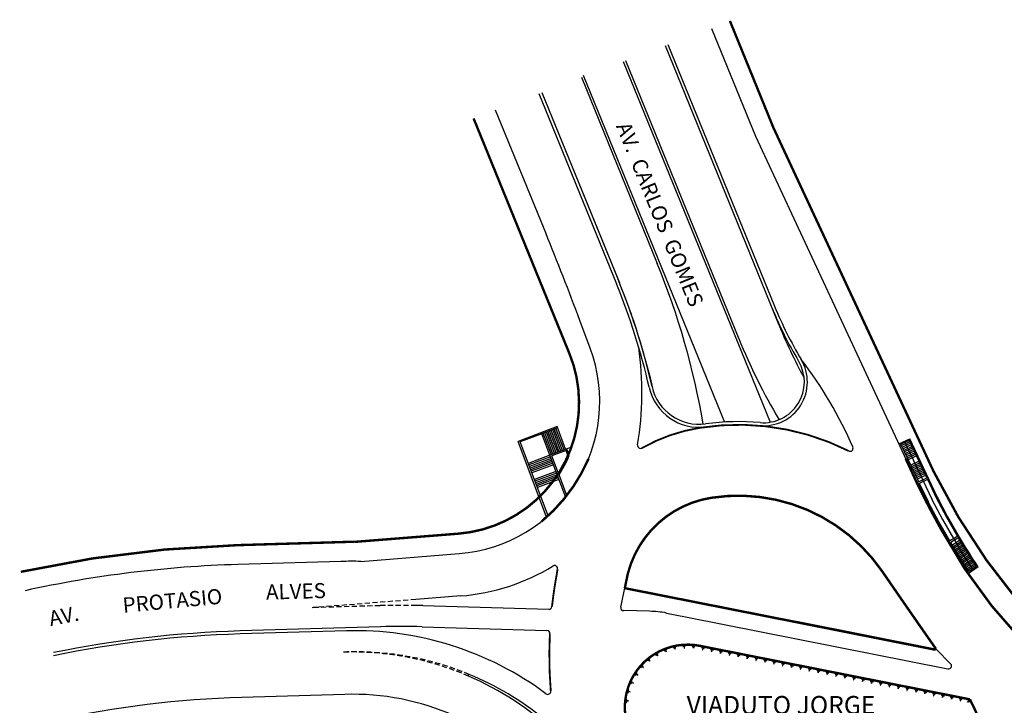
# Model space of a CAD drawing. Extents: x 183116 to 183367, y 1675522 to 1675742.
# Drawn here: x 183116 to 183279, y 1675628 to 1675742 of the extents above; entities that cross this region are included whole.
import ezdxf

# ---------------------------------------------------------------- set-up
doc = ezdxf.new("R2010")
doc.units = 0
doc.header["$LTSCALE"] = 1.7
doc.header["$MEASUREMENT"] = 0
doc.linetypes.add('DASHED', pattern=[0.75, 0.5, -0.25])
doc.linetypes.add('HIDDEN', pattern=[0.375, 0.25, -0.125])
doc.layers.get('0').update_dxf_attribs({"linetype": 'CONTINUOUS'})
doc.styles.get("Standard").update_dxf_attribs({"font": 'ISOCP'})

msp = doc.modelspace()

# ---------------------------------------------------------------- linework, layer by layer
for p, q in [((183230.23, 1675740.29), (183237.5, 1675722.44)), ((183222.53, 1675737.45), (183241.23, 1675691.6)), ((183223.02, 1675737.63), (183240.68, 1675694.33)), ((183215.61, 1675734.82), (183239.95, 1675675.13)), ((183215.99, 1675734.96), (183234.75, 1675688.95)), ((183208.68, 1675732.22), (183221.25, 1675701.38)), ((183208.98, 1675732.53), (183232.38, 1675675.15)), ((183201.66, 1675729.51), (183214.51, 1675698.01)), ((183202.13, 1675729.69), (183214.97, 1675698.2)), ((183202.15, 1675729.7), (183214.77, 1675698.74)), ((183240.49, 1675723.84), (183267, 1675667)), ((183204.66, 1675674.4), (183198.19, 1675671.96)), ((183204.73, 1675674.21), (183198.54, 1675671.88)), ((183202.11, 1675673.22), (183198.54, 1675671.88)), ((183203.45, 1675669.66), (183202.11, 1675673.22)), ((183203.71, 1675669.75), (183202.37, 1675673.32)), ((183203.97, 1675669.85), (183202.63, 1675673.42)), ((183204.23, 1675669.95), (183202.89, 1675673.52)), ((183204.5, 1675670.05), (183203.15, 1675673.62)), ((183204.76, 1675670.15), (183203.42, 1675673.71)), ((183205.02, 1675670.25), (183203.68, 1675673.81)), ((183205.28, 1675670.35), (183203.94, 1675673.91)), ((183205.55, 1675670.44), (183204.2, 1675674.01)), ((183205.81, 1675670.54), (183204.47, 1675674.11)), ((183206.07, 1675670.64), (183204.66, 1675674.4)), ((183202.92, 1675659.4), (183198.19, 1675671.96)), ((183203.16, 1675659.61), (183198.54, 1675671.88)), ((183261.23, 1675671.56), (183263.05, 1675672.4)), ((183261.59, 1675671.51), (183262.95, 1675672.14)), ((183263.07, 1675671.89), (183261.72, 1675671.25)), ((183263.19, 1675671.63), (183261.84, 1675670.99)), ((183266.82, 1675662.25), (183262.19, 1675672)), ((183265.91, 1675665.91), (183262.95, 1675672.14)), ((183267.68, 1675662.66), (183263.05, 1675672.4)), ((183207.03, 1675671), (183203.45, 1675669.66)), ((183206.14, 1675670.46), (183203.8, 1675669.57)), ((183206.46, 1675669.59), (183206.14, 1675670.46)), ((183206.68, 1675669.59), (183206.26, 1675670.71)), ((183264.56, 1675665.26), (183261.59, 1675671.51)), ((183263.32, 1675671.37), (183261.96, 1675670.73)), ((183263.44, 1675671.12), (183262.08, 1675670.47)), ((183263.56, 1675670.86), (183262.21, 1675670.21)), ((183263.68, 1675670.6), (183262.33, 1675669.96)), ((183263.81, 1675670.34), (183262.45, 1675669.7)), ((183263.93, 1675670.08), (183262.57, 1675669.44)), ((183203.45, 1675669.66), (183199.88, 1675668.31)), ((183203.55, 1675669.39), (183199.98, 1675668.05)), ((183203.65, 1675669.13), (183200.08, 1675667.79)), ((183203.74, 1675668.87), (183200.18, 1675667.53)), ((183203.84, 1675668.61), (183200.28, 1675667.27)), ((183203.94, 1675668.35), (183200.37, 1675667)), ((183206.08, 1675662.66), (183203.45, 1675669.66)), ((183204.9, 1675666.66), (183203.8, 1675669.57)), ((183264.05, 1675669.82), (183262.7, 1675669.18)), ((183264.17, 1675669.57), (183262.82, 1675668.92)), ((183264.6, 1675668.66), (183263.25, 1675668.02)), ((183264.73, 1675668.4), (183263.37, 1675667.76)), ((183204.04, 1675668.08), (183200.47, 1675666.74)), ((183204.46, 1675666.96), (183200.9, 1675665.62)), ((183204.56, 1675666.7), (183200.99, 1675665.36)), ((183204.56, 1675666.7), (183200.99, 1675665.36)), ((183264.85, 1675668.15), (183263.49, 1675667.5)), ((183264.97, 1675667.89), (183263.61, 1675667.25)), ((183265.09, 1675667.64), (183263.74, 1675666.99)), ((183265.21, 1675667.38), (183263.86, 1675666.74)), ((183265.33, 1675667.13), (183263.98, 1675666.48)), ((183265.45, 1675666.87), (183264.1, 1675666.23)), ((183204.66, 1675666.44), (183201.09, 1675665.09)), ((183204.76, 1675666.17), (183201.19, 1675664.83)), ((183204.86, 1675665.91), (183201.29, 1675664.57)), ((183204.96, 1675665.65), (183201.39, 1675664.31)), ((183206.33, 1675662.85), (183204.99, 1675666.42)), ((183265.58, 1675666.61), (183264.22, 1675665.97)), ((183266.09, 1675665.99), (183264.29, 1675665.13)), ((183265.7, 1675666.36), (183264.34, 1675665.72)), ((183266.23, 1675665.73), (183264.41, 1675664.86)), ((183267.49, 1675662.58), (183266.04, 1675665.64)), ((183266.14, 1675661.93), (183264.69, 1675664.99)), ((183267.89, 1675658.63), (183266.13, 1675661.94)), ((183268.55, 1675658.98), (183266.8, 1675662.3)), ((183269.22, 1675659.34), (183267.46, 1675662.65)), ((183269.39, 1675659.43), (183267.64, 1675662.74)), ((183269.69, 1675655.47), (183267.89, 1675658.64)), ((183270.34, 1675655.86), (183268.54, 1675659.01)), ((183270.98, 1675656.24), (183269.19, 1675659.38)), ((183271.15, 1675656.35), (183269.36, 1675659.48)), ((183271.16, 1675656.34), (183269.44, 1675655.32)), ((183271.31, 1675656.08), (183269.59, 1675655.06)), ((183271.38, 1675655.59), (183270.13, 1675654.76)), ((183271.53, 1675655.34), (183270.29, 1675654.5)), ((183271.49, 1675653.96), (183270.34, 1675655.87)), ((183272.14, 1675654.34), (183271.14, 1675655.98)), ((183272.31, 1675654.45), (183271.15, 1675656.36)), ((183270.85, 1675653.57), (183269.85, 1675655.22)), ((183271.68, 1675655.09), (183270.43, 1675654.26)), ((183271.83, 1675654.85), (183270.58, 1675654.01)), ((183271.98, 1675654.6), (183270.73, 1675653.77)), ((183272.13, 1675654.36), (183270.88, 1675653.53)), ((183272.28, 1675654.12), (183271.03, 1675653.28)), ((183272.43, 1675653.87), (183271.18, 1675653.04)), ((183272.58, 1675653.63), (183271.34, 1675652.8)), ((183272.24, 1675652.76), (183271.49, 1675653.97)), ((183272.88, 1675653.16), (183272.12, 1675654.37)), ((183273.05, 1675653.27), (183272.29, 1675654.47)), ((183271.61, 1675652.37), (183270.85, 1675653.57)), ((183272.74, 1675653.39), (183271.49, 1675652.56)), ((183272.37, 1675651.17), (183271.6, 1675652.37)), ((183272.89, 1675653.15), (183271.64, 1675652.31)), ((183273.04, 1675652.91), (183271.79, 1675652.07)), ((183273.2, 1675652.66), (183271.95, 1675651.83)), ((183273.35, 1675652.42), (183272.1, 1675651.59)), ((183273, 1675651.58), (183272.23, 1675652.78)), ((183273.51, 1675652.18), (183272.26, 1675651.35)), ((183273.63, 1675651.99), (183272.87, 1675653.18)), ((183273.8, 1675652.09), (183273.03, 1675653.29)), ((183274.14, 1675651.23), (183273.62, 1675652)), ((183274.41, 1675651.17), (183273.79, 1675652.11)), ((183272.75, 1675650.06), (183272.12, 1675651.01)), ((183272.89, 1675650.4), (183272.37, 1675651.18)), ((183273.66, 1675651.94), (183272.41, 1675651.11)), ((183273.83, 1675651.71), (183272.57, 1675650.87)), ((183273.98, 1675651.47), (183272.73, 1675650.63)), ((183274.41, 1675651.17), (183272.75, 1675650.06)), ((183274.14, 1675651.23), (183272.89, 1675650.4)), ((183273.62, 1675650.64), (183273, 1675651.59)), ((183215.19, 1675644.54), (183215.93, 1675647.93)), ((183188.73, 1675646.38), (183181.29, 1675645.79)), ((183182.41, 1675644.77), (183203.3, 1675644.16)), ((183219.97, 1675643.83), (183215.68, 1675643.94)), ((183222.78, 1675643.54), (183225.9, 1675642.93)), ((183225.9, 1675642.93), (183269.38, 1675634.33)), ((183244.31, 1675642.19), (183267.04, 1675637.68)), ((183175.44, 1675641.27), (183152.15, 1675640.59)), ((183169.78, 1675640.6), (183152.17, 1675640.09)), ((183182.31, 1675641.27), (183202.97, 1675640.67)), ((183222.31, 1675637.54), (183222.41, 1675637.29)), ((183222.41, 1675637.29), (183222.8, 1675637.45)), ((183222.5, 1675637.61), (183222.72, 1675637.1)), ((183222.74, 1675637.11), (183222.52, 1675637.62)), ((183222.8, 1675637.45), (183222.7, 1675637.69)), ((183223.85, 1675638.04), (183223.91, 1675637.78)), ((183223.91, 1675637.78), (183224.32, 1675637.88)), ((183224.05, 1675638.08), (183224.19, 1675637.55)), ((183224.21, 1675637.55), (183224.07, 1675638.08)), ((183224.19, 1675637.55), (183224.21, 1675637.55)), ((183224.32, 1675637.88), (183224.26, 1675638.13)), ((183225.45, 1675638.29), (183225.47, 1675638.03)), ((183225.47, 1675638.03), (183225.89, 1675638.06)), ((183225.66, 1675638.3), (183225.71, 1675637.75)), ((183225.73, 1675637.75), (183225.68, 1675638.3)), ((183225.71, 1675637.75), (183225.73, 1675637.75)), ((183225.89, 1675638.06), (183225.87, 1675638.32)), ((183227.07, 1675638.3), (183227.05, 1675638.03)), ((183227.05, 1675638.03), (183227.47, 1675637.99)), ((183227.28, 1675638.27), (183227.25, 1675637.72)), ((183227.25, 1675637.72), (183227.27, 1675637.72)), ((183227.27, 1675637.72), (183227.3, 1675638.27)), ((183227.47, 1675637.99), (183227.49, 1675638.25)), ((183228.68, 1675638.04), (183228.61, 1675637.78)), ((183228.61, 1675637.78), (183229.02, 1675637.68)), ((183228.88, 1675637.99), (183228.76, 1675637.45)), ((183228.76, 1675637.45), (183228.78, 1675637.45)), ((183228.78, 1675637.45), (183228.9, 1675637.98)), ((183229.02, 1675637.68), (183229.08, 1675637.94)), ((183230.15, 1675637.75), (183230.09, 1675637.49)), ((183230.09, 1675637.49), (183230.49, 1675637.39)), ((183230.35, 1675637.69), (183230.23, 1675637.16)), ((183230.25, 1675637.15), (183230.37, 1675637.69)), ((183230.49, 1675637.39), (183230.56, 1675637.65)), ((183231.62, 1675637.46), (183231.56, 1675637.2)), ((183231.82, 1675637.4), (183231.7, 1675636.87)), ((183231.72, 1675636.86), (183231.84, 1675637.4)), ((183231.97, 1675637.1), (183232.03, 1675637.35)), ((183219.54, 1675635.86), (183219.72, 1675635.65)), ((183219.71, 1675635.98), (183220.07, 1675635.57)), ((183220.08, 1675635.58), (183219.72, 1675636)), ((183219.72, 1675635.65), (183220.04, 1675635.92)), ((183220.04, 1675635.92), (183219.87, 1675636.12)), ((183220.86, 1675636.81), (183221, 1675636.58)), ((183221, 1675636.58), (183221.36, 1675636.79)), ((183221.04, 1675636.91), (183221.33, 1675636.44)), ((183221.35, 1675636.45), (183221.06, 1675636.92)), ((183221.36, 1675636.79), (183221.22, 1675637.02)), ((183221.33, 1675636.44), (183221.35, 1675636.45)), ((183222.72, 1675637.1), (183222.74, 1675637.11)), ((183230.23, 1675637.16), (183230.25, 1675637.15)), ((183231.56, 1675637.2), (183231.97, 1675637.1)), ((183231.7, 1675636.87), (183231.72, 1675636.86)), ((183233.09, 1675637.17), (183233.03, 1675636.91)), ((183233.03, 1675636.91), (183233.44, 1675636.81)), ((183233.29, 1675637.11), (183233.17, 1675636.58)), ((183233.17, 1675636.58), (183233.19, 1675636.57)), ((183233.19, 1675636.57), (183233.31, 1675637.11)), ((183233.44, 1675636.81), (183233.5, 1675637.06)), ((183234.56, 1675636.88), (183234.5, 1675636.62)), ((183234.5, 1675636.62), (183234.91, 1675636.52)), ((183234.76, 1675636.82), (183234.64, 1675636.28)), ((183234.64, 1675636.28), (183234.66, 1675636.28)), ((183234.66, 1675636.28), (183234.78, 1675636.82)), ((183234.91, 1675636.52), (183234.97, 1675636.77)), ((183236.03, 1675636.59), (183235.97, 1675636.33)), ((183235.97, 1675636.33), (183236.38, 1675636.23)), ((183236.24, 1675636.53), (183236.11, 1675635.99)), ((183236.11, 1675635.99), (183236.13, 1675635.99)), ((183236.13, 1675635.99), (183236.26, 1675636.52)), ((183236.38, 1675636.23), (183236.44, 1675636.48)), ((183237.51, 1675636.3), (183237.44, 1675636.03)), ((183237.44, 1675636.03), (183237.85, 1675635.94)), ((183237.71, 1675636.24), (183237.59, 1675635.7)), ((183237.59, 1675635.7), (183237.6, 1675635.7)), ((183237.6, 1675635.7), (183237.73, 1675636.23)), ((183237.85, 1675635.94), (183237.91, 1675636.19)), ((183238.98, 1675636), (183238.91, 1675635.74)), ((183238.91, 1675635.74), (183239.32, 1675635.64)), ((183239.18, 1675635.95), (183239.06, 1675635.41)), ((183239.08, 1675635.41), (183239.2, 1675635.94)), ((183239.32, 1675635.64), (183239.38, 1675635.9)), ((183240.45, 1675635.71), (183240.39, 1675635.45)), ((183218.39, 1675634.71), (183218.59, 1675634.54)), ((183218.54, 1675634.86), (183218.96, 1675634.51)), ((183218.97, 1675634.53), (183218.55, 1675634.88)), ((183218.59, 1675634.54), (183218.87, 1675634.85)), ((183218.87, 1675634.85), (183218.67, 1675635.02)), ((183218.96, 1675634.51), (183218.97, 1675634.53)), ((183220.07, 1675635.57), (183220.08, 1675635.58)), ((183239.06, 1675635.41), (183239.08, 1675635.41)), ((183240.39, 1675635.45), (183240.79, 1675635.35)), ((183240.65, 1675635.65), (183240.53, 1675635.12)), ((183240.53, 1675635.12), (183240.55, 1675635.11)), ((183240.55, 1675635.11), (183240.67, 1675635.65)), ((183240.79, 1675635.35), (183240.86, 1675635.61)), ((183241.92, 1675635.42), (183241.86, 1675635.16)), ((183241.86, 1675635.16), (183242.27, 1675635.06)), ((183242.12, 1675635.36), (183242, 1675634.83)), ((183242, 1675634.83), (183242.02, 1675634.82)), ((183242.02, 1675634.82), (183242.14, 1675635.36)), ((183242.27, 1675635.06), (183242.33, 1675635.31)), ((183243.39, 1675635.13), (183243.33, 1675634.87)), ((183243.33, 1675634.87), (183243.74, 1675634.77)), ((183243.59, 1675635.07), (183243.47, 1675634.53)), ((183243.47, 1675634.53), (183243.49, 1675634.53)), ((183243.49, 1675634.53), (183243.61, 1675635.07)), ((183243.74, 1675634.77), (183243.8, 1675635.02)), ((183244.86, 1675634.84), (183244.8, 1675634.58)), ((183244.8, 1675634.58), (183245.21, 1675634.48)), ((183245.06, 1675634.78), (183244.94, 1675634.24)), ((183244.94, 1675634.24), (183244.96, 1675634.24)), ((183244.96, 1675634.24), (183245.08, 1675634.78)), ((183245.21, 1675634.48), (183245.27, 1675634.73)), ((183246.33, 1675634.55), (183246.27, 1675634.29)), ((183246.27, 1675634.29), (183246.68, 1675634.19)), ((183246.54, 1675634.49), (183246.41, 1675633.95)), ((183246.43, 1675633.95), (183246.56, 1675634.48)), ((183246.68, 1675634.19), (183246.74, 1675634.44)), ((183247.81, 1675634.25), (183247.74, 1675633.99)), ((183248.01, 1675634.2), (183247.89, 1675633.66)), ((183247.9, 1675633.66), (183248.03, 1675634.19)), ((183248.15, 1675633.9), (183248.21, 1675634.15)), ((183217.43, 1675633.4), (183217.66, 1675633.26)), ((183217.55, 1675633.58), (183218.02, 1675633.29)), ((183218.03, 1675633.31), (183217.56, 1675633.59)), ((183217.88, 1675633.62), (183217.66, 1675633.76)), ((183217.66, 1675633.26), (183217.88, 1675633.62)), ((183218.02, 1675633.29), (183218.03, 1675633.31)), ((183246.41, 1675633.95), (183246.43, 1675633.95)), ((183247.74, 1675633.99), (183248.15, 1675633.9)), ((183247.89, 1675633.66), (183247.9, 1675633.66)), ((183249.28, 1675633.96), (183249.21, 1675633.7)), ((183249.21, 1675633.7), (183249.62, 1675633.6)), ((183249.48, 1675633.91), (183249.36, 1675633.37)), ((183249.36, 1675633.37), (183249.38, 1675633.36)), ((183249.38, 1675633.36), (183249.5, 1675633.9)), ((183249.62, 1675633.6), (183249.68, 1675633.86)), ((183250.75, 1675633.67), (183250.69, 1675633.41)), ((183250.69, 1675633.41), (183251.09, 1675633.31)), ((183250.95, 1675633.61), (183250.83, 1675633.08)), ((183250.83, 1675633.08), (183250.85, 1675633.07)), ((183250.85, 1675633.07), (183250.97, 1675633.61)), ((183251.09, 1675633.31), (183251.16, 1675633.56)), ((183252.22, 1675633.38), (183252.16, 1675633.12)), ((183252.16, 1675633.12), (183252.57, 1675633.02)), ((183252.42, 1675633.32), (183252.3, 1675632.79)), ((183252.3, 1675632.79), (183252.32, 1675632.78)), ((183252.32, 1675632.78), (183252.44, 1675633.32)), ((183252.57, 1675633.02), (183252.63, 1675633.27)), ((183253.69, 1675633.09), (183253.63, 1675632.83)), ((183253.63, 1675632.83), (183254.04, 1675632.73)), ((183253.89, 1675633.03), (183253.77, 1675632.49)), ((183253.77, 1675632.49), (183253.79, 1675632.49)), ((183253.79, 1675632.49), (183253.91, 1675633.03)), ((183254.04, 1675632.73), (183254.1, 1675632.98)), ((183255.16, 1675632.8), (183255.1, 1675632.54)), ((183255.1, 1675632.54), (183255.51, 1675632.44)), ((183255.36, 1675632.74), (183255.24, 1675632.2)), ((183255.26, 1675632.2), (183255.38, 1675632.73)), ((183255.51, 1675632.44), (183255.57, 1675632.69)), ((183256.63, 1675632.51), (183256.57, 1675632.24)), ((183256.84, 1675632.45), (183256.71, 1675631.91)), ((183256.73, 1675631.91), (183256.85, 1675632.44)), ((183256.98, 1675632.15), (183257.04, 1675632.4)), ((183216.54, 1675630.76), (183216.29, 1675630.83)), ((183216.44, 1675630.36), (183216.54, 1675630.76)), ((183216.69, 1675631.96), (183216.93, 1675631.86)), ((183217.29, 1675631.96), (183216.78, 1675632.17)), ((183216.78, 1675632.15), (183217.29, 1675631.94)), ((183217.1, 1675632.24), (183216.86, 1675632.35)), ((183216.93, 1675631.86), (183217.1, 1675632.24)), ((183217.29, 1675631.94), (183217.29, 1675631.96)), ((183255.24, 1675632.2), (183255.26, 1675632.2)), ((183256.57, 1675632.24), (183256.98, 1675632.15)), ((183256.71, 1675631.91), (183256.73, 1675631.91)), ((183258.11, 1675632.21), (183258.04, 1675631.95)), ((183258.04, 1675631.95), (183258.45, 1675631.85)), ((183258.31, 1675632.16), (183258.18, 1675631.62)), ((183258.18, 1675631.62), (183258.2, 1675631.62)), ((183258.2, 1675631.62), (183258.33, 1675632.15)), ((183258.45, 1675631.85), (183258.51, 1675632.11)), ((183259.58, 1675631.92), (183259.51, 1675631.66)), ((183259.51, 1675631.66), (183259.92, 1675631.56)), ((183259.78, 1675631.86), (183259.66, 1675631.33)), ((183259.66, 1675631.33), (183259.68, 1675631.32)), ((183259.68, 1675631.32), (183259.8, 1675631.86)), ((183259.92, 1675631.56), (183259.98, 1675631.82)), ((183261.05, 1675631.63), (183260.99, 1675631.37)), ((183260.99, 1675631.37), (183261.39, 1675631.27)), ((183261.25, 1675631.57), (183261.13, 1675631.04)), ((183261.13, 1675631.04), (183261.15, 1675631.03)), ((183261.15, 1675631.03), (183261.27, 1675631.57)), ((183261.39, 1675631.27), (183261.45, 1675631.52)), ((183262.52, 1675631.34), (183262.46, 1675631.08)), ((183262.46, 1675631.08), (183262.87, 1675630.98)), ((183262.72, 1675631.28), (183262.6, 1675630.75)), ((183262.62, 1675630.74), (183262.74, 1675631.28)), ((183262.87, 1675630.98), (183262.93, 1675631.23)), ((183263.99, 1675631.05), (183263.93, 1675630.79)), ((183263.93, 1675630.79), (183264.34, 1675630.69)), ((183264.19, 1675630.99), (183264.07, 1675630.45)), ((183264.09, 1675630.45), (183264.21, 1675630.99)), ((183264.34, 1675630.69), (183264.4, 1675630.94)), ((183216.21, 1675629.22), (183215.96, 1675629.24)), ((183216.17, 1675630.42), (183216.44, 1675630.36)), ((183216.18, 1675628.8), (183216.21, 1675629.22)), ((183216.77, 1675630.52), (183216.24, 1675630.64)), ((183216.24, 1675630.62), (183216.77, 1675630.5)), ((183216.77, 1675630.5), (183216.77, 1675630.52)), ((183262.6, 1675630.75), (183262.62, 1675630.74)), ((183264.07, 1675630.45), (183264.09, 1675630.45)), ((183265.46, 1675630.76), (183265.4, 1675630.5)), ((183265.4, 1675630.5), (183265.81, 1675630.4)), ((183265.66, 1675630.7), (183265.54, 1675630.16)), ((183265.54, 1675630.16), (183265.56, 1675630.16)), ((183265.56, 1675630.16), (183265.68, 1675630.69)), ((183265.81, 1675630.4), (183265.87, 1675630.65)), ((183266.93, 1675630.47), (183266.87, 1675630.2)), ((183266.87, 1675630.2), (183267.28, 1675630.11)), ((183267.14, 1675630.41), (183267.01, 1675629.87)), ((183267.01, 1675629.87), (183267.03, 1675629.87)), ((183267.03, 1675629.87), (183267.15, 1675630.4)), ((183267.28, 1675630.11), (183267.34, 1675630.36)), ((183268.41, 1675630.17), (183268.34, 1675629.91)), ((183268.34, 1675629.91), (183268.75, 1675629.81)), ((183268.61, 1675630.12), (183268.48, 1675629.58)), ((183268.48, 1675629.58), (183268.5, 1675629.57)), ((183268.5, 1675629.57), (183268.63, 1675630.11)), ((183268.75, 1675629.81), (183268.81, 1675630.07)), ((183269.88, 1675629.88), (183269.81, 1675629.62)), ((183269.81, 1675629.62), (183270.22, 1675629.52)), ((183270.08, 1675629.82), (183269.96, 1675629.29)), ((183269.96, 1675629.29), (183269.98, 1675629.28)), ((183269.98, 1675629.28), (183270.1, 1675629.82)), ((183270.22, 1675629.52), (183270.28, 1675629.78)), ((183271.35, 1675629.59), (183271.29, 1675629.33)), ((183271.29, 1675629.33), (183271.69, 1675629.23)), ((183271.55, 1675629.53), (183271.43, 1675629)), ((183271.45, 1675628.99), (183271.57, 1675629.53)), ((183271.69, 1675629.23), (183271.75, 1675629.48)), ((183272.76, 1675629.15), (183272.99, 1675629.28)), ((183272.97, 1675628.78), (183272.76, 1675629.15)), ((183215.91, 1675628.82), (183216.18, 1675628.8)), ((183216.49, 1675629.01), (183215.94, 1675629.05)), ((183215.94, 1675629.03), (183216.49, 1675628.99)), ((183216.49, 1675628.99), (183216.49, 1675629.01)), ((183271.43, 1675629), (183271.45, 1675628.99)), ((183272.6, 1675628.84), (183273.08, 1675629.11)), ((183272.61, 1675628.82), (183272.6, 1675628.84)), ((183273.09, 1675629.09), (183272.61, 1675628.82)), ((183273.21, 1675628.92), (183272.97, 1675628.78))]:
    msp.add_line(p, q)
at = {"ltscale": 0.1}
msp.add_line((183202.77, 1675706.45), (183194.48, 1675726.78), dxfattribs=at)
at = {"linetype": 'HIDDEN', "ltscale": 2}
for p, q in [((183181.29, 1675645.79), (183164.07, 1675644.42)), ((183175.34, 1675644.76), (183164.31, 1675644.44))]:
    msp.add_line(p, q, dxfattribs=at)
at = {"linetype": 'CONTINUOUS'}
msp.add_line((183269.89, 1675635.11), (183267.38, 1675637.64), dxfattribs=at)
for points, const_width in [([(183233.28, 1675741.53), (183240.49, 1675723.84), (183267, 1675667, 0.10053), (183293.13, 1675633.19), (183297.08, 1675630.2), (183298.35, 1675650.46)], 0.4), ([(183252.95, 1675670.37, 0.156698), (183228.37, 1675674.21, 0.090654), (183218.73, 1675670.86)], 0.3), ([(183262.38, 1675669.1, 0.024052), (183268.32, 1675657.26, 0.08843), (183287.02, 1675633.85, 1.211688)], 0.4)]:
    msp.add_lwpolyline(points, format="xyb", dxfattribs=dict(at, const_width=const_width))
for points, const_width in [([(183190.83, 1675725.4), (183205.06, 1675690.5), (183206.69, 1675686.51, -0.507561), (183188.31, 1675656.68), (183171.1, 1675655.32, 0.01298), (183168.76, 1675655.28), (183151.71, 1675654.78, 0.046595), (183115.86, 1675650.37)], 0.4), ([(183215.88, 1675647.66), (183215.93, 1675647.93), (183216.05, 1675648.53, -0.324606), (183230.2, 1675662.62, -0.287738), (183258.46, 1675650.5, 0.002184), (183267.38, 1675637.64), (183267.17, 1675637.5), (183244.33, 1675642.03), (183215.88, 1675647.66)], 0.4), ([(183204.74, 1675650.83), (183204.59, 1675649.91, 0.01824), (183203.81, 1675644.61, 54.823502)], 0.3), ([(183203.46, 1675640.15, 0.032437), (183203.61, 1675630.63, 30.829041)], 0.3), ([(183275.97, 1675621.26, 0.073199), (183273.03, 1675629.26), (183228.48, 1675638.08, 0.556366), (183216.19, 1675625.4, 1.797377)], 0.4)]:
    msp.add_lwpolyline(points, format="xyb", dxfattribs=dict(const_width=const_width))
for points in [[(183237.5, 1675722.44), (183264.01, 1675665.61, 0.037836), (183272.75, 1675650.06, 0.037836)], [(183172.18, 1675652.09, 0.01298), (183168.86, 1675652.08), (183151.8, 1675651.58, 0.046595), (183116.54, 1675647.24)], [(183246.08, 1675522.79), (183243.16, 1675540.18, 0.059504), (183233.28, 1675573.87, 0.077655), (183219.35, 1675596.13), (183202.47, 1675615.61, 0.225184), (183169.5, 1675630.09), (183152.44, 1675629.59, 0.046595), (183121.25, 1675625.75)]]:
    msp.add_lwpolyline(points, format="xyb")
at = {"ltscale": 0.1}
msp.add_lwpolyline([(183172.18, 1675652.09), (183188.45, 1675653.38, 0.497837), (183210.13, 1675687.37), (183208.42, 1675691.97)], format="xyb", dxfattribs=at)
at = {"color": 0, "linetype": 'CONTINUOUS', "const_width": 0.4}
msp.add_lwpolyline([(183209.86, 1675669.07, -0.118106), (183202.1, 1675658.71, -0.203934)], format="xyb", dxfattribs=at)
at = {"ltscale": 0.1}
msp.add_arc((182739.79, 1675517.65), 500, 20.4041, 22.185, dxfattribs=at)
for centre, radius, start, end in [((183102.96, 1675653.15), 127.75, 9.7595, 22.1851), ((183112.67, 1675656.48), 109.98, 12.8283, 22.185), ((183102.96, 1675653.15), 120.75, 12.8752, 22.1851), ((183112.67, 1675656.48), 110.48, 12.8283, 22.185), ((183300.38, 1675718.67), 64.98, 202.185, 210.9481), ((183300.38, 1675718.67), 64.48, 202.185, 210.9544), ((183327.31, 1675726.7), 92.96, 202.185, 208.4693), ((183327.31, 1675726.7), 99.96, 202.185, 210.7804), ((183238.86, 1675681.79), 7.25, 265.0095, 30.9481), ((183238.86, 1675681.79), 6.75, 265.0095, 30.9481), ((183228.19, 1675682.79), 8.5, 192.8283, 277.5977), ((183228.19, 1675682.79), 8, 192.8283, 277.5977), ((183234.69, 1675634.04), 41.18, 85.0095, 97.5977), ((183186.6, 1675678.32), 21.7, 327.5028, 336.2943), ((183186.6, 1675678.32), 21.9, 327.1112, 336.5078), ((183185.99, 1675680.77), 34.5, 274.5418, 301.4406), ((183204.25, 1675650.91), 0.5, 350.5526, 121.4406), ((183178.9, 1675523.07), 121.75, 88.3451, 88.8601), ((183203.31, 1675644.66), 0.5, 268.3451, 353.7188), ((183215.68, 1675644.44), 0.5, 168.7941, 269.6289), ((183219.87, 1675628.83), 15, 78.7941, 89.6289), ((183157.42, 1675460.41), 180.25, 91.6747, 101.5761), ((183171.32, 1675587.87), 52.75, 53.3364, 91.6747), ((183178.9, 1675523.07), 118.25, 88.3451, 91.6747), ((183202.96, 1675640.17), 0.5, 357.2105, 88.3451), ((183157.42, 1675460.41), 179.75, 91.6747, 101.6088), ((183190.05, 1675633.26), 0.15, 67.5715, 246.741), ((183170.64, 1675588.1), 49, 46.64, 66.741), ((183171.32, 1675587.87), 49.25, 50.8148, 67.5715), ((183203.11, 1675630.59), 0.5, 233.3364, 4.6419)]:
    msp.add_arc(centre, radius, start, end)
at = {"linetype": 'CONTINUOUS'}
for centre, radius, start, end in [((183166.28, 1675680.05), 52.43, 350.5051, 8.1903), ((183191.22, 1675643.97), 68.02, 23.342, 37.6373), ((183218.49, 1675671.29), 0.5, 167.9733, 299.4535), ((183253.17, 1675670.81), 0.5, 243.2995, 24.4782)]:
    msp.add_arc(centre, radius, start, end, dxfattribs=at)
at = {"linetype": 'DASHED'}
msp.add_arc((183186.45, 1675678.56), 25.26, 310.6756, 321.6743, dxfattribs=at)
at = {"ltscale": 50}
msp.add_arc((183339.84, 1675694.76), 80.61, 213.6699, 232.8218, dxfattribs=at)
at = {"linetype": 'HIDDEN', "ltscale": 2}
for centre, radius, start in [((183178.9, 1675523.07), 121.75, 88.8601), ((183170.64, 1675588.1), 49, 66.741), ((183171.32, 1675587.87), 49.25, 67.5715)]:
    msp.add_arc(centre, radius, start, 91.6747, dxfattribs=at)
at = {"ltscale": 2}
msp.add_arc((183269.48, 1675634.82), 0.5, 258.7941, 35.1034, dxfattribs=at)

# ---------------------------------------------------------------- texts
at = {"color": 0, "linetype": 'CONTINUOUS'}
for s, rotation, p in [('AV.  CARLOS  GOMES', 292.1851, (183214.39, 1675724.13)), ('PROTASIO', 5.3145, (183132.83, 1675643.58)), ('ALVES', 1.5694, (183156.48, 1675645.76))]:
    msp.add_text(s, height=2.5, rotation=rotation, dxfattribs=at).set_placement(p)
msp.add_text('AV.', height=2.5, rotation=11.1903).set_placement((183120.77, 1675641.37))
msp.add_text('VIADUTO JORGE', height=3, dxfattribs=at).set_placement((183226.11, 1675626.82))

doc.saveas('drawing.dxf')
